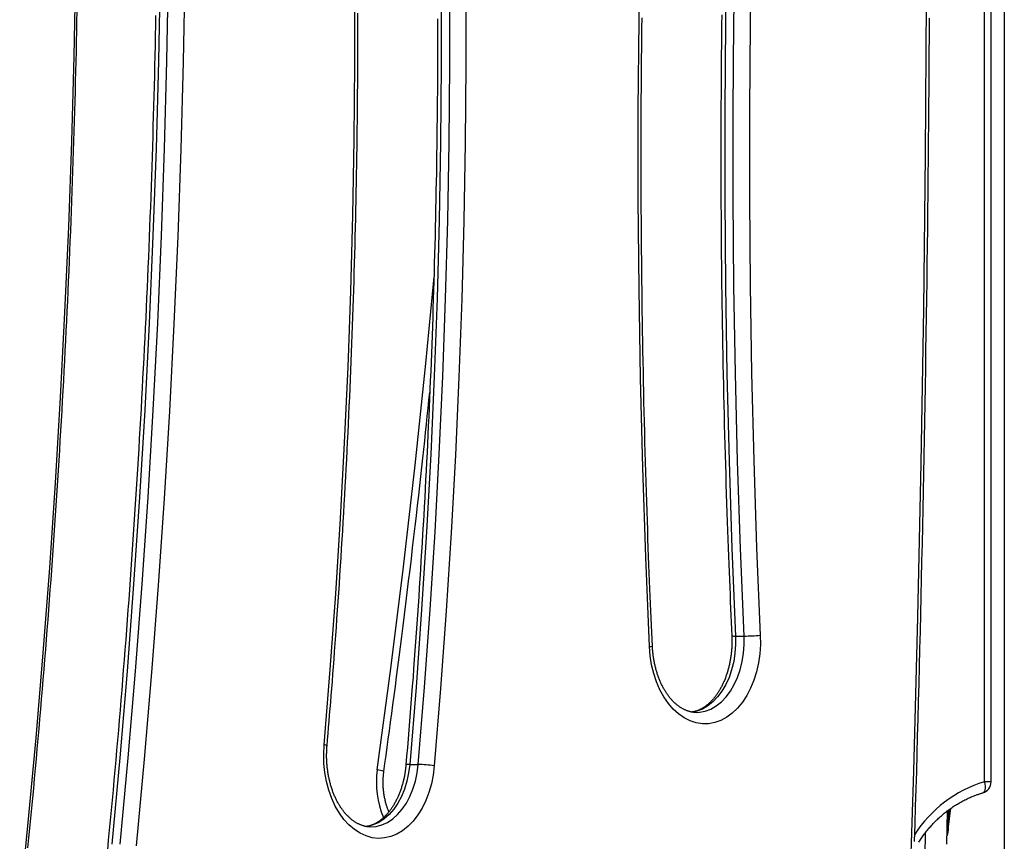
# Model space of a CAD drawing. Extents: x -15338 to 7018, y -1656 to 3245.
# Drawn here: x -158 to 186, y 1074 to 1361 of the extents above; entities that cross this region are included whole.
import ezdxf

# ---------------------------------------------------------------- set-up
doc = ezdxf.new("R2010")
doc.units = 0

msp = doc.modelspace()

# ---------------------------------------------------------------- linework, layer by layer
at = {"color": 7, "linetype": 'Continuous'}
for p, q in [((186.22, 1943.05), (186.22, 1001.84)), ((179.25, 1095.02), (179.25, 1371.18)), ((181.62, 1095.02), (181.62, 1371.18)), ((92.36, 1145.97), (95.33, 1145.97)), ((-21.49, 1101.09), (-18.52, 1101.09)), ((181.62, 1095.02), (179.25, 1095.02)), ((166.17, 1073.2), (166.36, 1084.83)), ((166.68, 1085.08), (166.57, 1078.43))]:
    msp.add_line(p, q, dxfattribs=at)
for points in [[(146.37, 883.65), (148.8, 937.4), (150.99, 991.16), (152.91, 1044.95), (154.58, 1098.76), (156, 1152.58), (157.15, 1206.42), (158.06, 1260.27), (158.7, 1314.12), (159.1, 1367.98), (159.23, 1421.85), (159.11, 1475.71), (158.74, 1529.58), (158.1, 1583.43), (157.22, 1637.28), (156.07, 1691.12), (154.68, 1744.94), (153.02, 1798.75), (151.11, 1852.54), (148.95, 1906.31), (146.77, 1954.82)], [(-157.74, 1051.23), (-154.76, 1080.79), (-152.02, 1110.4), (-149.52, 1140.06), (-147.26, 1169.76), (-145.24, 1199.5), (-143.46, 1229.28), (-141.92, 1259.08), (-140.62, 1288.91), (-139.57, 1318.76), (-138.75, 1348.63), (-138.18, 1378.51), (-137.85, 1408.4), (-137.76, 1438.3), (-137.92, 1468.19), (-138.31, 1498.08), (-138.95, 1527.95), (-139.83, 1557.82), (-140.95, 1587.66), (-142.31, 1617.49), (-143.91, 1647.29), (-145.76, 1677.05)], [(-114.53, 1651.85), (-112.89, 1621.42), (-111.5, 1590.95), (-110.35, 1560.47), (-109.46, 1529.96), (-108.8, 1499.44), (-108.4, 1468.91), (-108.24, 1438.38), (-108.33, 1407.85), (-108.67, 1377.32), (-109.26, 1346.8), (-110.09, 1316.29), (-111.17, 1285.79), (-112.49, 1255.32), (-114.06, 1224.88), (-115.88, 1194.47), (-117.94, 1164.09), (-120.25, 1133.75), (-122.81, 1103.46), (-125.6, 1073.21)], [(-122.63, 1073.21), (-119.83, 1103.46), (-117.28, 1133.75), (-114.97, 1164.09), (-112.91, 1194.47), (-111.09, 1224.88), (-109.52, 1255.32), (-108.19, 1285.79), (-107.11, 1316.29), (-106.28, 1346.8), (-105.7, 1377.32), (-105.36, 1407.85), (-105.27, 1438.38), (-105.43, 1468.91), (-105.83, 1499.44), (-106.48, 1529.96), (-107.38, 1560.47), (-108.52, 1590.95), (-109.92, 1621.42), (-111.55, 1651.85)], [(-105.91, 1652.2), (-104.27, 1621.71), (-102.88, 1591.2), (-101.73, 1560.67), (-100.84, 1530.11), (-100.18, 1499.55), (-99.78, 1468.97), (-99.62, 1438.39), (-99.71, 1407.81), (-100.05, 1377.23), (-100.64, 1346.66), (-101.47, 1316.1), (-102.55, 1285.56), (-103.88, 1255.04), (-105.45, 1224.55), (-107.27, 1194.09), (-109.34, 1163.66), (-111.65, 1133.27), (-114.21, 1102.93), (-117.01, 1072.64)], [(-21.49, 1617.46), (-19.29, 1590.41), (-17.33, 1563.32), (-15.62, 1536.18), (-14.14, 1509.02), (-12.92, 1481.83), (-11.94, 1454.62), (-11.2, 1427.39), (-10.71, 1400.15), (-10.46, 1372.9), (-10.46, 1345.65), (-10.71, 1318.4), (-11.2, 1291.16), (-11.94, 1263.93), (-12.92, 1236.72), (-14.14, 1209.53), (-15.62, 1182.36), (-17.33, 1155.23), (-19.29, 1128.14), (-21.49, 1101.09)], [(-18.52, 1101.09), (-16.32, 1128.14), (-14.36, 1155.23), (-12.64, 1182.36), (-11.17, 1209.53), (-9.95, 1236.72), (-8.96, 1263.93), (-8.23, 1291.16), (-7.74, 1318.4), (-7.49, 1345.65), (-7.49, 1372.9), (-7.74, 1400.15), (-8.23, 1427.39), (-8.96, 1454.62), (-9.95, 1481.83), (-11.17, 1509.02), (-12.64, 1536.18), (-14.36, 1563.32), (-16.32, 1590.41), (-18.52, 1617.46)], [(-12.89, 1617.97), (-10.69, 1590.87), (-8.72, 1563.72), (-7, 1536.53), (-5.53, 1509.32), (-4.3, 1482.07), (-3.32, 1454.81), (-2.58, 1427.53), (-2.09, 1400.23), (-1.84, 1372.93), (-1.84, 1345.62), (-2.09, 1318.32), (-2.58, 1291.02), (-3.32, 1263.74), (-4.3, 1236.47), (-5.53, 1209.23), (-7, 1182.01), (-8.72, 1154.83), (-10.69, 1127.68), (-12.89, 1100.58)], [(-51.39, 1107.97), (-49.24, 1134.3), (-47.33, 1160.67), (-45.66, 1187.08), (-44.23, 1213.52), (-43.04, 1239.98), (-42.08, 1266.47), (-41.37, 1292.97), (-40.89, 1319.49), (-40.65, 1346.01), (-40.65, 1372.54), (-40.89, 1399.06), (-41.37, 1425.57), (-42.08, 1452.08), (-43.04, 1478.56), (-44.23, 1505.03), (-45.66, 1531.47), (-47.33, 1557.87), (-49.24, 1584.25), (-51.39, 1610.58)], [(62.25, 1142.3), (60.96, 1173.53), (59.92, 1204.79), (59.15, 1236.06), (58.63, 1267.34), (58.37, 1298.63), (58.37, 1329.92), (58.63, 1361.21), (59.15, 1392.49), (59.92, 1423.76), (60.96, 1455.01), (62.25, 1486.25)], [(92.36, 1482.57), (91.09, 1452.01), (90.08, 1421.42), (89.32, 1390.82), (88.81, 1360.21), (88.56, 1329.59), (88.56, 1298.96), (88.81, 1268.34), (89.32, 1237.73), (90.08, 1207.12), (91.09, 1176.54), (92.36, 1145.97)], [(95.33, 1145.97), (94.06, 1176.54), (93.05, 1207.12), (92.29, 1237.73), (91.78, 1268.34), (91.53, 1298.96), (91.53, 1329.59), (91.78, 1360.21), (92.29, 1390.82), (93.05, 1421.42), (94.06, 1452.01), (95.33, 1482.57)], [(100.97, 1482.3), (99.71, 1451.79), (98.7, 1421.25), (97.94, 1390.7), (97.43, 1360.13), (97.18, 1329.56), (97.18, 1298.99), (97.43, 1268.42), (97.94, 1237.85), (98.7, 1207.3), (99.71, 1176.76), (100.97, 1146.25)], [(-154.84, 1071.96), (-154.5, 1075.42), (-154.16, 1078.88), (-153.83, 1082.34), (-153.49, 1085.8), (-153.17, 1089.26), (-152.84, 1092.72), (-152.52, 1096.18), (-152.2, 1099.65), (-151.89, 1103.11), (-151.58, 1106.57), (-151.27, 1110.04), (-150.96, 1113.5), (-150.66, 1116.97), (-150.36, 1120.44), (-150.07, 1123.9), (-149.78, 1127.37), (-149.49, 1130.84), (-149.2, 1134.31), (-148.92, 1137.78), (-148.64, 1141.25), (-148.37, 1144.72), (-148.1, 1148.19), (-147.83, 1151.66), (-147.56, 1155.14), (-147.3, 1158.61), (-147.04, 1162.08), (-146.78, 1165.56), (-146.53, 1169.03), (-146.28, 1172.51), (-146.04, 1175.98), (-145.79, 1179.46), (-145.55, 1182.94), (-145.32, 1186.41), (-145.09, 1189.89), (-144.86, 1193.37), (-144.63, 1196.85), (-144.41, 1200.33), (-144.19, 1203.81), (-143.97, 1207.29), (-143.76, 1210.77), (-143.55, 1214.25), (-143.34, 1217.73), (-143.14, 1221.21), (-142.94, 1224.7), (-142.74, 1228.18), (-142.55, 1231.66), (-142.36, 1235.14), (-142.17, 1238.63), (-141.99, 1242.11), (-141.81, 1245.6), (-141.63, 1249.08), (-141.46, 1252.57), (-141.29, 1256.05), (-141.12, 1259.54), (-140.96, 1263.03), (-140.8, 1266.51), (-140.64, 1270), (-140.49, 1273.49), (-140.34, 1276.98), (-140.19, 1280.47), (-140.05, 1283.95), (-139.91, 1287.44), (-139.77, 1290.93), (-139.64, 1294.42), (-139.51, 1297.91), (-139.38, 1301.4), (-139.26, 1304.89), (-139.13, 1308.38), (-139.02, 1311.87), (-138.9, 1315.36), (-138.79, 1318.86), (-138.68, 1322.35), (-138.58, 1325.84), (-138.48, 1329.33), (-138.38, 1332.82), (-138.29, 1336.31), (-138.2, 1339.81), (-138.11, 1343.3), (-138.03, 1346.79), (-137.94, 1350.29), (-137.87, 1353.78), (-137.79, 1357.27), (-137.72, 1360.77), (-137.65, 1364.26)], [(-110.24, 1362.87), (-110.31, 1359.34), (-110.38, 1355.81), (-110.46, 1352.28), (-110.53, 1348.75), (-110.62, 1345.22), (-110.7, 1341.7), (-110.79, 1338.17), (-110.88, 1334.64), (-110.98, 1331.11), (-111.07, 1327.59), (-111.17, 1324.06), (-111.28, 1320.53), (-111.39, 1317.01), (-111.5, 1313.48), (-111.61, 1309.96), (-111.73, 1306.43), (-111.85, 1302.9), (-111.98, 1299.38), (-112.1, 1295.85), (-112.24, 1292.33), (-112.37, 1288.81), (-112.51, 1285.28), (-112.65, 1281.76), (-112.79, 1278.23), (-112.94, 1274.71), (-113.09, 1271.19), (-113.25, 1267.67), (-113.4, 1264.14), (-113.56, 1260.62), (-113.73, 1257.1), (-113.89, 1253.58), (-114.07, 1250.06), (-114.24, 1246.54), (-114.42, 1243.02), (-114.6, 1239.5), (-114.78, 1235.98), (-114.97, 1232.46), (-115.16, 1228.94), (-115.35, 1225.42), (-115.55, 1221.9), (-115.75, 1218.39), (-115.95, 1214.87), (-116.16, 1211.35), (-116.37, 1207.84), (-116.58, 1204.32), (-116.8, 1200.81), (-117.02, 1197.29), (-117.24, 1193.78), (-117.47, 1190.26), (-117.7, 1186.75), (-117.93, 1183.24), (-118.17, 1179.73), (-118.41, 1176.21), (-118.65, 1172.7), (-118.9, 1169.19), (-119.15, 1165.68), (-119.4, 1162.17), (-119.66, 1158.66), (-119.91, 1155.15), (-120.18, 1151.64), (-120.44, 1148.14), (-120.71, 1144.63), (-120.98, 1141.12), (-121.26, 1137.62), (-121.54, 1134.11), (-121.82, 1130.61), (-122.11, 1127.1), (-122.4, 1123.6), (-122.69, 1120.1), (-122.98, 1116.59), (-123.28, 1113.09), (-123.58, 1109.59), (-123.89, 1106.09), (-124.2, 1102.59), (-124.51, 1099.09), (-124.82, 1095.59), (-125.14, 1092.1), (-125.46, 1088.6), (-125.79, 1085.1), (-126.12, 1081.61), (-126.45, 1078.11), (-126.78, 1074.62), (-127.12, 1071.12)], [(-50.37, 1107.63), (-50.19, 1109.75), (-50.01, 1111.88), (-49.83, 1114.02), (-49.65, 1116.19), (-49.47, 1118.39), (-49.28, 1120.62), (-49.1, 1122.91), (-48.91, 1125.24), (-48.72, 1127.64), (-48.52, 1130.1), (-48.33, 1132.62), (-48.13, 1135.2), (-47.93, 1137.84), (-47.73, 1140.55), (-47.52, 1143.32), (-47.31, 1146.14), (-47.11, 1149.03), (-46.9, 1151.98), (-46.69, 1154.96), (-46.48, 1157.99), (-46.27, 1161.05), (-46.07, 1164.13), (-45.86, 1167.23), (-45.66, 1170.34), (-45.46, 1173.45), (-45.27, 1176.56), (-45.07, 1179.66), (-44.89, 1182.77), (-44.7, 1185.88), (-44.52, 1188.99), (-44.34, 1192.11), (-44.17, 1195.22), (-43.99, 1198.33), (-43.82, 1201.44), (-43.66, 1204.55), (-43.5, 1207.67), (-43.34, 1210.78), (-43.18, 1213.89), (-43.03, 1217.01), (-42.88, 1220.12), (-42.74, 1223.24), (-42.59, 1226.35), (-42.45, 1229.47), (-42.32, 1232.58), (-42.19, 1235.7), (-42.06, 1238.81), (-41.93, 1241.93), (-41.81, 1245.05), (-41.69, 1248.17), (-41.57, 1251.28), (-41.46, 1254.4), (-41.35, 1257.52), (-41.25, 1260.64), (-41.14, 1263.76), (-41.04, 1266.87), (-40.95, 1269.99), (-40.85, 1273.11), (-40.76, 1276.23), (-40.68, 1279.35), (-40.6, 1282.47), (-40.52, 1285.59), (-40.44, 1288.71), (-40.37, 1291.83), (-40.3, 1294.95), (-40.23, 1298.07), (-40.17, 1301.19), (-40.11, 1304.31), (-40.05, 1307.44), (-40, 1310.56), (-39.95, 1313.68), (-39.9, 1316.8), (-39.86, 1319.92), (-39.82, 1323.04), (-39.78, 1326.16), (-39.75, 1329.29), (-39.72, 1332.41), (-39.69, 1335.53), (-39.67, 1338.65), (-39.65, 1341.77), (-39.63, 1344.9), (-39.62, 1348.02), (-39.61, 1351.14), (-39.6, 1354.26), (-39.6, 1357.39), (-39.6, 1360.51), (-39.6, 1363.63)], [(87.52, 1363.04), (87.48, 1359.54), (87.44, 1356.05), (87.4, 1352.55), (87.36, 1349.06), (87.33, 1345.56), (87.3, 1342.07), (87.28, 1338.57), (87.26, 1335.08), (87.24, 1331.58), (87.23, 1328.09), (87.21, 1324.59), (87.21, 1321.1), (87.2, 1317.6), (87.2, 1314.11), (87.2, 1310.61), (87.21, 1307.12), (87.22, 1303.62), (87.23, 1300.12), (87.24, 1296.63), (87.26, 1293.13), (87.28, 1289.64), (87.31, 1286.14), (87.34, 1282.65), (87.37, 1279.15), (87.4, 1275.66), (87.44, 1272.17), (87.48, 1268.67), (87.53, 1265.18), (87.57, 1261.68), (87.63, 1258.19), (87.68, 1254.69), (87.74, 1251.2), (87.8, 1247.7), (87.86, 1244.21), (87.93, 1240.72), (88, 1237.22), (88.08, 1233.73), (88.16, 1230.24), (88.24, 1226.74), (88.32, 1223.25), (88.41, 1219.76), (88.5, 1216.27), (88.59, 1212.77), (88.69, 1209.29), (88.79, 1205.83), (88.89, 1202.39), (89, 1198.99), (89.1, 1195.63), (89.21, 1192.33), (89.32, 1189.09), (89.43, 1185.91), (89.54, 1182.81), (89.64, 1179.78), (89.75, 1176.82), (89.86, 1173.93), (89.97, 1171.11), (90.08, 1168.36), (90.19, 1165.69), (90.29, 1163.08), (90.4, 1160.53), (90.51, 1158.04), (90.61, 1155.59), (90.72, 1153.18), (90.82, 1150.79), (90.93, 1148.42), (91.03, 1146.06)], [(-11.76, 1361.61), (-11.76, 1358.45), (-11.76, 1355.29), (-11.77, 1352.12), (-11.78, 1348.96), (-11.79, 1345.8), (-11.8, 1342.64), (-11.82, 1339.48), (-11.84, 1336.32), (-11.87, 1333.16), (-11.9, 1330), (-11.93, 1326.84), (-11.97, 1323.67), (-12.01, 1320.51), (-12.05, 1317.35), (-12.09, 1314.19), (-12.14, 1311.03), (-12.19, 1307.87), (-12.25, 1304.71), (-12.31, 1301.55), (-12.37, 1298.39), (-12.44, 1295.23), (-12.5, 1292.07), (-12.58, 1288.91), (-12.65, 1285.75), (-12.73, 1282.59), (-12.81, 1279.44), (-12.9, 1276.28), (-12.98, 1273.12), (-13.08, 1269.96), (-13.17, 1266.8), (-13.27, 1263.64), (-13.37, 1260.49), (-13.47, 1257.33), (-13.58, 1254.17), (-13.69, 1251.01), (-13.81, 1247.86), (-13.93, 1244.7), (-14.05, 1241.55), (-14.17, 1238.39), (-14.3, 1235.23), (-14.43, 1232.08), (-14.57, 1228.92), (-14.7, 1225.77), (-14.84, 1222.62), (-14.99, 1219.46), (-15.14, 1216.31), (-15.29, 1213.15), (-15.44, 1210), (-15.6, 1206.85), (-15.76, 1203.7), (-15.92, 1200.55), (-16.09, 1197.39), (-16.26, 1194.24), (-16.44, 1191.09), (-16.61, 1187.94), (-16.79, 1184.79), (-16.98, 1181.64), (-17.16, 1178.49), (-17.35, 1175.35), (-17.55, 1172.2), (-17.75, 1169.05), (-17.95, 1165.91), (-18.15, 1162.76), (-18.36, 1159.62), (-18.57, 1156.49), (-18.78, 1153.36), (-18.99, 1150.23), (-19.21, 1147.11), (-19.43, 1143.99), (-19.65, 1140.88), (-19.88, 1137.78), (-20.11, 1134.68), (-20.34, 1131.59), (-20.58, 1128.5), (-20.82, 1125.42), (-21.06, 1122.34), (-21.31, 1119.27), (-21.56, 1116.21), (-21.81, 1113.15), (-22.06, 1110.09), (-22.31, 1107.03), (-22.57, 1103.97), (-22.82, 1100.92)], [(63.28, 1142.48), (63.17, 1144.9), (63.06, 1147.32), (62.95, 1149.75), (62.85, 1152.22), (62.74, 1154.71), (62.63, 1157.26), (62.52, 1159.85), (62.41, 1162.51), (62.3, 1165.23), (62.19, 1168.02), (62.08, 1170.89), (61.97, 1173.82), (61.86, 1176.82), (61.75, 1179.9), (61.64, 1183.04), (61.53, 1186.25), (61.42, 1189.53), (61.31, 1192.87), (61.21, 1196.27), (61.1, 1199.7), (61, 1203.18), (60.9, 1206.68), (60.8, 1210.19), (60.7, 1213.72), (60.61, 1217.25), (60.52, 1220.77), (60.44, 1224.3), (60.35, 1227.83), (60.27, 1231.36), (60.2, 1234.89), (60.13, 1238.41), (60.06, 1241.94), (59.99, 1245.47), (59.93, 1249), (59.87, 1252.53), (59.81, 1256.06), (59.76, 1259.59), (59.71, 1263.12), (59.66, 1266.65), (59.62, 1270.18), (59.58, 1273.71), (59.54, 1277.24), (59.51, 1280.77), (59.48, 1284.3), (59.46, 1287.83), (59.43, 1291.36), (59.41, 1294.89), (59.4, 1298.42), (59.38, 1301.95), (59.37, 1305.48), (59.37, 1309.01), (59.36, 1312.54), (59.36, 1316.07), (59.37, 1319.6), (59.37, 1323.13), (59.38, 1326.66), (59.4, 1330.19), (59.41, 1333.72), (59.43, 1337.25), (59.46, 1340.78), (59.48, 1344.31), (59.51, 1347.84), (59.55, 1351.37), (59.58, 1354.89), (59.62, 1358.42), (59.66, 1361.95)], [(154.88, 1074.21), (155.07, 1080.32), (155.25, 1086.44), (155.43, 1092.56), (155.61, 1098.67), (155.78, 1104.79), (155.95, 1110.91), (156.12, 1117.02), (156.28, 1123.14), (156.44, 1129.26), (156.6, 1135.38), (156.75, 1141.49), (156.9, 1147.61), (157.05, 1153.73), (157.2, 1159.85), (157.34, 1165.97), (157.47, 1172.08), (157.61, 1178.2), (157.74, 1184.32), (157.87, 1190.44), (157.99, 1196.56), (158.11, 1202.68), (158.23, 1208.8), (158.34, 1214.92), (158.45, 1221.04), (158.56, 1227.16), (158.66, 1233.28), (158.77, 1239.4), (158.86, 1245.52), (158.96, 1251.64), (159.05, 1257.76), (159.14, 1263.88), (159.22, 1270), (159.3, 1276.12), (159.38, 1282.25), (159.45, 1288.37), (159.53, 1294.49), (159.59, 1300.61), (159.66, 1306.73), (159.72, 1312.85), (159.78, 1318.97), (159.83, 1325.09), (159.88, 1331.22), (159.93, 1337.34), (159.98, 1343.46), (160.02, 1349.58), (160.06, 1355.7), (160.09, 1361.83)], [(-32.85, 1099.2), (-28.09, 1134.63), (-23.66, 1170.11), (-19.57, 1205.64), (-15.82, 1241.21), (-12.89, 1271.49)], [(-30.51, 1098.65), (-30.13, 1101.46), (-29.74, 1104.27), (-29.35, 1107.11), (-28.96, 1109.97), (-28.56, 1112.88), (-28.16, 1115.83), (-27.76, 1118.85), (-27.34, 1121.94), (-26.92, 1125.11), (-26.49, 1128.36), (-26.06, 1131.69), (-25.62, 1135.1), (-25.17, 1138.6), (-24.71, 1142.17), (-24.25, 1145.83), (-23.78, 1149.57), (-23.3, 1153.39), (-22.82, 1157.26), (-22.34, 1161.18), (-21.87, 1165.12), (-21.39, 1169.06), (-20.92, 1172.97), (-20.46, 1176.84), (-20.01, 1180.65), (-19.58, 1184.38), (-19.15, 1188.02), (-18.74, 1191.58), (-18.35, 1195.06), (-17.96, 1198.45), (-17.59, 1201.76), (-17.24, 1204.99), (-16.89, 1208.13), (-16.56, 1211.18), (-16.24, 1214.17), (-15.94, 1217.09), (-15.64, 1219.96), (-15.34, 1222.79), (-15.06, 1225.58), (-14.77, 1228.36), (-14.49, 1231.12)], [(100.97, 1146.25), (101, 1142.99), (100.78, 1139.76), (100.32, 1136.58), (99.63, 1133.5), (98.71, 1130.55), (97.57, 1127.78), (96.24, 1125.21), (94.71, 1122.88), (93.03, 1120.82), (91.2, 1119.06), (89.25, 1117.62), (87.21, 1116.51), (85.09, 1115.74), (82.93, 1115.34), (80.76, 1115.3), (78.59, 1115.63), (76.46, 1116.31), (74.4, 1117.35), (72.43, 1118.73), (70.57, 1120.42), (68.86, 1122.42), (67.3, 1124.69), (65.92, 1127.21), (64.74, 1129.94), (63.78, 1132.86), (63.03, 1135.91), (62.52, 1139.07), (62.25, 1142.3)], [(92.36, 1145.97), (92.37, 1142.96), (92.14, 1139.96), (91.68, 1137.02), (90.97, 1134.19), (90.05, 1131.5), (88.91, 1129.01), (87.59, 1126.73), (86.08, 1124.71), (84.43, 1122.98), (82.65, 1121.56), (80.77, 1120.46), (78.81, 1119.72), (76.83, 1119.33)], [(91.03, 1146.06), (91.04, 1145.83), (91.05, 1145.59), (91.05, 1145.35), (91.06, 1145.11), (91.07, 1144.86), (91.07, 1144.61), (91.07, 1144.35), (91.07, 1144.09), (91.07, 1143.82), (91.07, 1143.55), (91.06, 1143.26), (91.05, 1142.97), (91.04, 1142.68), (91.03, 1142.37), (91.01, 1142.06), (90.99, 1141.75), (90.97, 1141.42), (90.94, 1141.09), (90.92, 1140.76), (90.88, 1140.42), (90.85, 1140.08), (90.81, 1139.74), (90.77, 1139.4), (90.72, 1139.05), (90.67, 1138.71), (90.62, 1138.37), (90.57, 1138.03), (90.51, 1137.69), (90.45, 1137.36), (90.39, 1137.02), (90.32, 1136.69), (90.26, 1136.36), (90.18, 1136.02), (90.11, 1135.7), (90.03, 1135.37), (89.95, 1135.04), (89.87, 1134.72), (89.78, 1134.4), (89.69, 1134.08), (89.6, 1133.76), (89.51, 1133.45), (89.41, 1133.13), (89.31, 1132.82), (89.21, 1132.52), (89.11, 1132.21), (89, 1131.91), (88.89, 1131.61), (88.78, 1131.31), (88.66, 1131.01), (88.55, 1130.72), (88.43, 1130.43), (88.3, 1130.14), (88.18, 1129.86), (88.05, 1129.58), (87.92, 1129.3), (87.79, 1129.03), (87.66, 1128.75), (87.52, 1128.48), (87.39, 1128.22), (87.25, 1127.96), (87.1, 1127.7), (86.96, 1127.44), (86.81, 1127.19), (86.67, 1126.94), (86.52, 1126.7), (86.37, 1126.45), (86.21, 1126.22), (86.06, 1125.98), (85.9, 1125.75), (85.74, 1125.52), (85.58, 1125.3), (85.42, 1125.08), (85.26, 1124.86), (85.09, 1124.65), (84.93, 1124.44), (84.76, 1124.24), (84.59, 1124.04), (84.42, 1123.84), (84.25, 1123.65), (84.07, 1123.46), (83.9, 1123.28), (83.73, 1123.1), (83.55, 1122.92), (83.37, 1122.75), (83.19, 1122.58), (83.01, 1122.42), (82.83, 1122.26), (82.65, 1122.1), (82.47, 1121.95), (82.29, 1121.8), (82.1, 1121.66), (81.92, 1121.52), (81.73, 1121.38), (81.55, 1121.25), (81.36, 1121.12), (81.17, 1121), (80.99, 1120.88), (80.8, 1120.77), (80.61, 1120.66), (80.42, 1120.55), (80.24, 1120.45), (80.05, 1120.36), (79.87, 1120.27), (79.69, 1120.18), (79.51, 1120.1), (79.34, 1120.02), (79.17, 1119.95), (79, 1119.89), (78.83, 1119.82), (78.67, 1119.77), (78.51, 1119.72), (78.35, 1119.67), (78.2, 1119.63), (78.04, 1119.59), (77.89, 1119.56), (77.75, 1119.53), (77.6, 1119.5), (77.46, 1119.48), (77.31, 1119.46), (77.17, 1119.43)], [(78.56, 1119.27), (79.78, 1119.33), (81.78, 1119.72), (83.74, 1120.46), (85.62, 1121.56), (87.4, 1122.98), (89.06, 1124.71), (90.56, 1126.73), (91.89, 1129.01), (93.02, 1131.5), (93.95, 1134.19), (94.65, 1137.02), (95.12, 1139.96), (95.35, 1142.96), (95.33, 1145.97)], [(78.57, 1119.31), (78.44, 1119.31), (78.31, 1119.3), (78.18, 1119.3), (78.05, 1119.3), (77.91, 1119.31), (77.77, 1119.31), (77.63, 1119.32), (77.48, 1119.33), (77.33, 1119.35), (77.18, 1119.38), (77.01, 1119.4), (76.85, 1119.44), (76.68, 1119.48), (76.5, 1119.52), (76.32, 1119.57), (76.13, 1119.62), (75.94, 1119.68), (75.75, 1119.74), (75.55, 1119.81), (75.35, 1119.88), (75.15, 1119.96), (74.94, 1120.04), (74.74, 1120.13), (74.53, 1120.22), (74.33, 1120.32), (74.13, 1120.42), (73.92, 1120.53), (73.72, 1120.64), (73.52, 1120.76), (73.32, 1120.88), (73.12, 1121.01), (72.93, 1121.14), (72.73, 1121.27), (72.53, 1121.41), (72.34, 1121.55), (72.15, 1121.7), (71.96, 1121.85), (71.77, 1122.01), (71.58, 1122.17), (71.39, 1122.33), (71.2, 1122.5), (71.02, 1122.67), (70.83, 1122.85), (70.65, 1123.02), (70.47, 1123.21), (70.29, 1123.4), (70.12, 1123.59), (69.94, 1123.78), (69.77, 1123.98), (69.59, 1124.19), (69.42, 1124.39), (69.25, 1124.61), (69.08, 1124.82), (68.92, 1125.04), (68.75, 1125.26), (68.59, 1125.49), (68.43, 1125.72), (68.27, 1125.95), (68.11, 1126.19), (67.96, 1126.43), (67.81, 1126.67), (67.66, 1126.92), (67.51, 1127.17), (67.36, 1127.42), (67.21, 1127.68), (67.07, 1127.94), (66.93, 1128.2), (66.79, 1128.47), (66.66, 1128.74), (66.52, 1129.01), (66.39, 1129.29), (66.26, 1129.57), (66.13, 1129.85), (66.01, 1130.14), (65.89, 1130.42), (65.77, 1130.71), (65.65, 1131.01), (65.53, 1131.3), (65.42, 1131.6), (65.31, 1131.9), (65.2, 1132.21), (65.1, 1132.51), (65, 1132.82), (64.9, 1133.13), (64.8, 1133.44), (64.71, 1133.76), (64.61, 1134.08), (64.53, 1134.4), (64.44, 1134.72), (64.36, 1135.04), (64.28, 1135.37), (64.2, 1135.69), (64.13, 1136.02), (64.05, 1136.35), (63.98, 1136.68), (63.92, 1137.02), (63.86, 1137.35), (63.79, 1137.69), (63.74, 1138.02), (63.68, 1138.36), (63.63, 1138.7), (63.58, 1139.04), (63.54, 1139.38), (63.5, 1139.73), (63.46, 1140.07), (63.43, 1140.41), (63.4, 1140.76), (63.37, 1141.1), (63.35, 1141.45), (63.32, 1141.79), (63.3, 1142.14), (63.28, 1142.48)], [(-12.89, 1100.58), (-13.29, 1097.38), (-13.93, 1094.27), (-14.79, 1091.28), (-15.87, 1088.46), (-17.16, 1085.84), (-18.63, 1083.45), (-20.28, 1081.32), (-22.07, 1079.48), (-23.99, 1077.95), (-26.02, 1076.75), (-28.12, 1075.9), (-30.27, 1075.41), (-32.44, 1075.28), (-34.61, 1075.51), (-36.75, 1076.11), (-38.83, 1077.05), (-40.83, 1078.35), (-42.72, 1079.96), (-44.47, 1081.89), (-46.07, 1084.09), (-47.5, 1086.55), (-48.73, 1089.23), (-49.75, 1092.1), (-50.55, 1095.13), (-51.12, 1098.26), (-51.45, 1101.48), (-51.54, 1104.73), (-51.39, 1107.97)], [(-35.17, 1079.3), (-35.28, 1079.3), (-35.39, 1079.29), (-35.5, 1079.29), (-35.61, 1079.29), (-35.73, 1079.29), (-35.85, 1079.29), (-35.97, 1079.3), (-36.1, 1079.31), (-36.24, 1079.32), (-36.38, 1079.34), (-36.53, 1079.36), (-36.68, 1079.39), (-36.84, 1079.43), (-37.01, 1079.46), (-37.18, 1079.51), (-37.36, 1079.55), (-37.55, 1079.6), (-37.74, 1079.66), (-37.94, 1079.72), (-38.14, 1079.79), (-38.34, 1079.86), (-38.54, 1079.94), (-38.75, 1080.02), (-38.95, 1080.1), (-39.16, 1080.19), (-39.36, 1080.29), (-39.57, 1080.39), (-39.77, 1080.5), (-39.97, 1080.61), (-40.17, 1080.72), (-40.37, 1080.84), (-40.57, 1080.97), (-40.77, 1081.1), (-40.96, 1081.23), (-41.16, 1081.37), (-41.35, 1081.51), (-41.55, 1081.65), (-41.74, 1081.8), (-41.93, 1081.96), (-42.12, 1082.12), (-42.31, 1082.28), (-42.49, 1082.45), (-42.68, 1082.62), (-42.86, 1082.79), (-43.04, 1082.97), (-43.23, 1083.15), (-43.41, 1083.34), (-43.58, 1083.53), (-43.76, 1083.72), (-43.93, 1083.92), (-44.11, 1084.13), (-44.28, 1084.33), (-44.45, 1084.54), (-44.62, 1084.76), (-44.78, 1084.97), (-44.95, 1085.19), (-45.11, 1085.42), (-45.27, 1085.65), (-45.43, 1085.88), (-45.59, 1086.11), (-45.75, 1086.35), (-45.9, 1086.6), (-46.05, 1086.84), (-46.2, 1087.09), (-46.35, 1087.34), (-46.49, 1087.6), (-46.64, 1087.86), (-46.78, 1088.12), (-46.92, 1088.39), (-47.06, 1088.66), (-47.19, 1088.93), (-47.32, 1089.21), (-47.45, 1089.48), (-47.58, 1089.77), (-47.71, 1090.05), (-47.83, 1090.34), (-47.95, 1090.63), (-48.07, 1090.92), (-48.19, 1091.21), (-48.3, 1091.51), (-48.41, 1091.81), (-48.52, 1092.11), (-48.62, 1092.42), (-48.73, 1092.73), (-48.83, 1093.04), (-48.92, 1093.35), (-49.02, 1093.66), (-49.11, 1093.98), (-49.2, 1094.3), (-49.29, 1094.62), (-49.37, 1094.94), (-49.45, 1095.27), (-49.53, 1095.59), (-49.61, 1095.92), (-49.68, 1096.25), (-49.75, 1096.59), (-49.81, 1096.92), (-49.88, 1097.25), (-49.94, 1097.59), (-50, 1097.93), (-50.05, 1098.27), (-50.1, 1098.61), (-50.15, 1098.95), (-50.2, 1099.29), (-50.24, 1099.63), (-50.28, 1099.98), (-50.32, 1100.32), (-50.35, 1100.67), (-50.38, 1101.02), (-50.41, 1101.36), (-50.43, 1101.71), (-50.45, 1102.06), (-50.47, 1102.41), (-50.49, 1102.76), (-50.5, 1103.11), (-50.51, 1103.46), (-50.52, 1103.81), (-50.52, 1104.15), (-50.52, 1104.5), (-50.51, 1104.85), (-50.5, 1105.2), (-50.49, 1105.55), (-50.48, 1105.89), (-50.46, 1106.24), (-50.44, 1106.59), (-50.42, 1106.94), (-50.4, 1107.28), (-50.37, 1107.63)], [(-21.49, 1101.09), (-21.87, 1098.12), (-22.49, 1095.24), (-23.33, 1092.5), (-24.38, 1089.93), (-25.64, 1087.56), (-27.08, 1085.45), (-28.68, 1083.6), (-30.41, 1082.06), (-32.26, 1080.84), (-34.2, 1079.96), (-36.18, 1079.44), (-36.81, 1079.35)], [(-22.82, 1100.92), (-22.85, 1100.68), (-22.87, 1100.45), (-22.89, 1100.21), (-22.92, 1099.97), (-22.95, 1099.73), (-22.97, 1099.49), (-23, 1099.24), (-23.04, 1098.98), (-23.07, 1098.72), (-23.11, 1098.45), (-23.16, 1098.17), (-23.2, 1097.89), (-23.25, 1097.61), (-23.3, 1097.31), (-23.36, 1097.02), (-23.42, 1096.71), (-23.48, 1096.4), (-23.55, 1096.09), (-23.62, 1095.78), (-23.7, 1095.46), (-23.78, 1095.14), (-23.86, 1094.81), (-23.94, 1094.49), (-24.03, 1094.17), (-24.12, 1093.86), (-24.21, 1093.54), (-24.31, 1093.23), (-24.41, 1092.92), (-24.51, 1092.61), (-24.61, 1092.3), (-24.72, 1092), (-24.83, 1091.7), (-24.94, 1091.4), (-25.06, 1091.1), (-25.17, 1090.81), (-25.29, 1090.52), (-25.41, 1090.23), (-25.54, 1089.94), (-25.66, 1089.66), (-25.79, 1089.38), (-25.92, 1089.11), (-26.05, 1088.83), (-26.19, 1088.56), (-26.33, 1088.3), (-26.46, 1088.03), (-26.61, 1087.77), (-26.75, 1087.52), (-26.89, 1087.26), (-27.04, 1087.01), (-27.19, 1086.77), (-27.34, 1086.53), (-27.49, 1086.29), (-27.65, 1086.05), (-27.81, 1085.82), (-27.96, 1085.59), (-28.12, 1085.37), (-28.28, 1085.14), (-28.45, 1084.93), (-28.61, 1084.71), (-28.78, 1084.51), (-28.94, 1084.3), (-29.11, 1084.1), (-29.28, 1083.9), (-29.45, 1083.71), (-29.63, 1083.52), (-29.8, 1083.33), (-29.97, 1083.15), (-30.15, 1082.97), (-30.33, 1082.8), (-30.51, 1082.63), (-30.68, 1082.46), (-30.86, 1082.3), (-31.05, 1082.14), (-31.23, 1081.99), (-31.41, 1081.84), (-31.59, 1081.7), (-31.78, 1081.56), (-31.96, 1081.42), (-32.15, 1081.29), (-32.33, 1081.16), (-32.52, 1081.04), (-32.71, 1080.92), (-32.9, 1080.8), (-33.08, 1080.69), (-33.27, 1080.59), (-33.46, 1080.48), (-33.64, 1080.39), (-33.83, 1080.29), (-34.01, 1080.21), (-34.19, 1080.12), (-34.37, 1080.04), (-34.55, 1079.97), (-34.72, 1079.9), (-34.9, 1079.84), (-35.07, 1079.78), (-35.24, 1079.72), (-35.41, 1079.67), (-35.58, 1079.63), (-35.74, 1079.59), (-35.91, 1079.56), (-36.07, 1079.52), (-36.23, 1079.49), (-36.4, 1079.46), (-36.56, 1079.43)], [(-35.19, 1079.27), (-33.21, 1079.44), (-31.22, 1079.96), (-29.29, 1080.84), (-27.44, 1082.06), (-25.71, 1083.6), (-24.11, 1085.45), (-22.67, 1087.56), (-21.41, 1089.93), (-20.35, 1092.5), (-19.51, 1095.24), (-18.9, 1098.12), (-18.52, 1101.09)], [(-28.76, 1084.57), (-28.85, 1084.81), (-28.95, 1085.04), (-29.04, 1085.27), (-29.14, 1085.51), (-29.23, 1085.75), (-29.32, 1086), (-29.41, 1086.25), (-29.5, 1086.51), (-29.59, 1086.77), (-29.67, 1087.05), (-29.75, 1087.33), (-29.83, 1087.61), (-29.91, 1087.91), (-29.98, 1088.21), (-30.05, 1088.51), (-30.12, 1088.83), (-30.19, 1089.15), (-30.25, 1089.48), (-30.32, 1089.81), (-30.38, 1090.14), (-30.43, 1090.48), (-30.49, 1090.83), (-30.54, 1091.17), (-30.58, 1091.52), (-30.62, 1091.86), (-30.65, 1092.21), (-30.69, 1092.55), (-30.71, 1092.9), (-30.73, 1093.24), (-30.75, 1093.58), (-30.77, 1093.91), (-30.78, 1094.24), (-30.78, 1094.56), (-30.78, 1094.87), (-30.78, 1095.18), (-30.78, 1095.48), (-30.77, 1095.78), (-30.76, 1096.06), (-30.74, 1096.35), (-30.72, 1096.62), (-30.7, 1096.89), (-30.68, 1097.15), (-30.66, 1097.41), (-30.63, 1097.66), (-30.6, 1097.91), (-30.57, 1098.16), (-30.54, 1098.41), (-30.51, 1098.65)], [(179.25, 1095.02), (179.4, 1094.26), (179.48, 1093.54), (179.5, 1092.87), (179.44, 1092.28), (179.31, 1091.8), (179.11, 1091.45), (178.86, 1091.23), (178.74, 1091.18)], [(156.36, 1073.99), (156.58, 1074.33), (156.8, 1074.67), (157.03, 1075.02), (157.27, 1075.36), (157.51, 1075.71), (157.76, 1076.05), (158.01, 1076.4), (158.27, 1076.74), (158.54, 1077.09), (158.8, 1077.43), (159.08, 1077.77), (159.35, 1078.12), (159.64, 1078.46), (159.92, 1078.8), (160.21, 1079.13), (160.5, 1079.47), (160.8, 1079.8), (161.1, 1080.12), (161.4, 1080.44), (161.71, 1080.76), (162.01, 1081.08), (162.33, 1081.39), (162.64, 1081.7), (162.96, 1082), (163.28, 1082.3), (163.6, 1082.6), (163.93, 1082.89), (164.25, 1083.18), (164.59, 1083.47), (164.92, 1083.75), (165.26, 1084.03), (165.6, 1084.3), (165.94, 1084.57), (166.28, 1084.84), (166.63, 1085.1), (166.98, 1085.36), (167.33, 1085.61), (167.69, 1085.86), (168.04, 1086.11), (168.4, 1086.35), (168.76, 1086.59), (169.13, 1086.82), (169.49, 1087.05), (169.86, 1087.27), (170.23, 1087.49), (170.6, 1087.71), (170.98, 1087.92), (171.36, 1088.13), (171.73, 1088.33), (172.11, 1088.53), (172.49, 1088.72), (172.87, 1088.9), (173.24, 1089.08), (173.61, 1089.26), (173.97, 1089.42), (174.32, 1089.58), (174.66, 1089.73), (175, 1089.87), (175.32, 1090), (175.64, 1090.13), (175.94, 1090.24), (176.24, 1090.35), (176.52, 1090.46), (176.8, 1090.56), (177.06, 1090.65), (177.32, 1090.73), (177.57, 1090.81), (177.81, 1090.89), (178.05, 1090.97), (178.28, 1091.04), (178.51, 1091.11), (178.74, 1091.18)], [(166.83, 1080.78), (166.84, 1080.9), (166.85, 1081.02), (166.86, 1081.14), (166.88, 1081.27), (166.89, 1081.4), (166.9, 1081.54), (166.92, 1081.68), (166.94, 1081.84), (166.96, 1082.01), (166.98, 1082.19), (167, 1082.38), (167.02, 1082.58), (167.05, 1082.79), (167.07, 1083.01), (167.1, 1083.24), (167.13, 1083.48), (167.17, 1083.73), (167.2, 1083.99), (167.24, 1084.25), (167.27, 1084.52), (167.31, 1084.79), (167.35, 1085.07), (167.38, 1085.35), (167.42, 1085.63)], [(166.53, 1077.63), (166.55, 1077.78), (166.56, 1077.94), (166.57, 1078.1), (166.59, 1078.27), (166.6, 1078.44), (166.62, 1078.61), (166.63, 1078.8), (166.65, 1078.99), (166.67, 1079.19), (166.69, 1079.4), (166.71, 1079.62), (166.73, 1079.85), (166.76, 1080.08), (166.78, 1080.31), (166.81, 1080.55), (166.83, 1080.78)], [(158.62, 1077.12), (158.35, 1061.67), (157.82, 1032.42), (157.26, 1003.23), (157.23, 1001.84)], [(166.57, 1078.43), (166.57, 1078.31), (166.57, 1078.19), (166.56, 1078.07), (166.56, 1077.95), (166.55, 1077.82), (166.54, 1077.7), (166.52, 1077.57), (166.5, 1077.44), (166.48, 1077.3), (166.45, 1077.17), (166.42, 1077.03), (166.38, 1076.88), (166.34, 1076.74), (166.3, 1076.59), (166.26, 1076.45), (166.22, 1076.3)]]:
    msp.add_lwpolyline(points, dxfattribs=at)
for centre, radius, start, end in [((91.96, 1149.91), 3.96, 256.4757, 275.7953), ((95.01, 1211.28), 65.31, 270.2807, 275.2385), ((62.29, 1145.04), 2.74, 269.166, 291.0429), ((-51.38, 1106.32), 1.65, 52.4106, 90.1211), ((-21.89, 1098.84), 2.28, 80.0373, 114.2371), ((-18.85, 1066.19), 34.9, 80.178, 89.4648), ((-1.75, 1094.83), 31.4, 171.9891, 202.984), ((-33.53, 1091.09), 8.14, 68.2374, 85.1807), ((192.09, 1052.77), 44.16, 106.9091, 147.4991), ((177.62, 1095.02), 4, 286.2955, 0), ((310.86, 1066.02), 144.82, 172.1711, 175.0834)]:
    msp.add_arc(centre, radius, start, end, dxfattribs=at)

doc.saveas('drawing.dxf')
